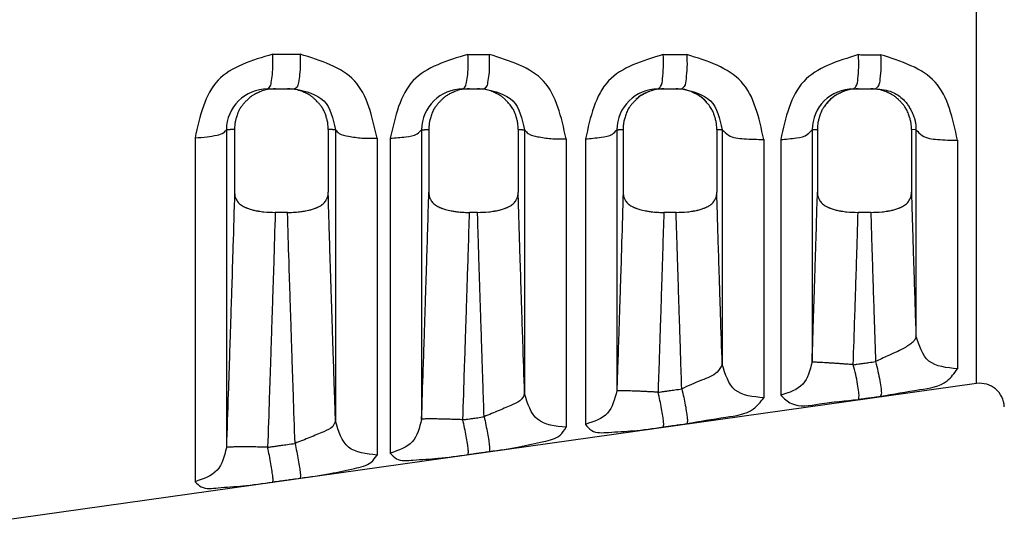
# Model space of a CAD drawing. Extents: x -4 to 275, y -7 to 209.
# Drawn here: x 74 to 95, y 131 to 141 of the extents above; entities that cross this region are included whole.
import ezdxf

# ---------------------------------------------------------------- set-up
doc = ezdxf.new("R2010")
doc.units = 0
doc.header["$MEASUREMENT"] = 0
doc.layers.get('0').update_dxf_attribs({"linetype": 'CONTINUOUS'})

msp = doc.modelspace()

# ---------------------------------------------------------------- linework, layer by layer
at = {"color": 7, "linetype": 'Continuous'}
for p, q in [((93.9535315632396, 133.624903550161), (93.95353156778084, 148.3455578807473)), ((79.12430662126414, 139.7914306992982), (79.2840101259863, 139.7914306992982)), ((79.2840101259863, 139.7914306992982), (79.53762381249554, 139.7914306992982)), ((79.53762381249554, 139.7914306992982), (79.69444276048668, 139.7914306992982)), ((83.20779181522258, 139.7914306992982), (83.34784463696703, 139.7914306992982)), ((83.34784463696703, 139.7914306992982), (83.51136970427618, 139.7914306992982)), ((83.51136970427618, 139.7914306992982), (83.64930206719903, 139.7914306992982)), ((87.29119627624009, 139.7914306992982), (87.41182793530623, 139.7914306992982)), ((87.41182793530623, 139.7914306992982), (87.66565258178801, 139.7914306992982)), ((87.66565258178801, 139.7914306992982), (87.78394335127102, 139.7914306992982)), ((91.37450167319537, 139.7914306992982), (91.47583016294314, 139.7914306992982)), ((91.47583016294314, 139.7914306992982), (91.73734114267779, 139.7914306992982)), ((91.73734114267779, 139.7914306992982), (91.83651361471676, 139.7914306992982)), ((78.25929789701964, 138.934743756976), (78.25931016568344, 132.280889301694)), ((78.43160592429925, 138.9432092692372), (78.43146214970542, 137.6266704844961)), ((80.39001868239859, 138.9432467499443), (80.38997797083587, 137.6267105018174)), ((80.54349764352668, 138.9351880704905), (80.54349763860263, 132.8354097472836)), ((82.34334869383363, 138.9352196192343), (82.34335001245887, 132.8758251600943)), ((82.49553844434405, 138.9432427405864), (82.49554942672492, 137.626675016723)), ((84.36368328635167, 138.9432382858835), (84.363673674837, 137.6266813769018)), ((84.49781111078562, 138.9357094122456), (84.49781241283611, 133.4143679142918)), ((86.42738927879097, 138.9357651008043), (86.42738982901366, 133.4740871828914)), ((86.55950271037563, 138.9432335787398), (86.55946214970542, 137.6266890412967)), ((88.51801868239784, 138.9432275661138), (88.51800466276292, 137.6267084216315)), ((88.63180188114237, 138.9363384239175), (88.63180190891501, 134.0237511571838)), ((90.51143020480049, 138.9363964087904), (90.51142882042379, 134.0765433740795)), ((90.62347285636449, 138.9432221467088), (90.62347839113546, 137.6267022458197)), ((92.68363191700357, 138.9370591265802), (92.5897132514984, 138.9432158979334)), ((92.5897132514984, 138.9432158979334), (92.58973070279063, 137.6267074115734)), ((92.68363191700357, 138.9370591265802), (92.68363138473006, 134.6262645199703)), ((77.60381197733547, 138.7675866230037), (77.60381197733523, 131.5713061070936)), ((81.41108335664666, 138.7574154455986), (81.41108335664946, 132.1286852393758)), ((81.68785562261259, 138.7566222143064), (81.68785562261259, 132.1693323193583)), ((85.3653981276287, 138.7453825977555), (85.36539812762767, 132.7113070045254)), ((85.77189926789045, 138.7440462831954), (85.77189926788971, 132.7714517215642)), ((89.49938762473806, 138.7308399436643), (89.49938762473806, 133.3255331574306)), ((89.85594291316683, 138.7294751858729), (89.85594291316657, 133.378803182441)), ((93.55121847025092, 138.7141442761939), (93.55121847025092, 133.9341799243421)), ((79.53924749374826, 137.206199398271), (79.28215768547605, 137.206199398271)), ((83.51308833683939, 137.206199398271), (83.34612543559439, 137.20619939827)), ((87.66733807378151, 137.2061993982713), (87.4101103087867, 137.206199398271)), ((91.73907849228007, 137.206199398271), (91.4741139703679, 137.206199398271)), ((93.9535315632396, 133.624903550161), (72.25148641605166, 130.5748800433767))]:
    msp.add_line(p, q, dxfattribs=at)
for centre, radius, start, end in [((79.12429701432578, 138.9263912567827), 0.8650394425689119, 89.99936368564383, 179.4467645954667), ((83.20787639695588, 138.9268626094846), 0.864568093951032, 90.005605314823, 179.4461641043549), ((87.29134755400636, 138.9274322532483), 0.8639984592935039, 90.01003193639433, 179.4474013314944), ((87.404628363124, 138.9238567992943), 0.868223847404052, 112.7589869631299, 132.0179980375634), ((87.67235424580704, 138.9239965820632), 0.8678847442118001, 43.11369255820033, 71.1627380667489), ((91.3747546293062, 138.9280661229904), 0.8633646133643479, 90.01678701852921, 179.4471656389054), ((91.46957805547785, 138.9240284941831), 0.867702960245168, 106.4472287634707, 140.0761380172009), ((94.02423148625091, 133.1218473530397), 0.508000016314928, 1.999986881243736, 97.99999834316523)]:
    msp.add_arc(centre, radius, start, end, dxfattribs=at)
for points in [[(79.2303563869271, 140.5158709394019), (78.08729053056068, 139.9706779131306), (77.6038119773354, 138.7675866230036)], [(79.12430662126411, 139.7914306992981), (79.16337558111795, 139.8231675466407), (79.1981311067088, 139.9250474681339), (79.222566279388, 140.0919682556411), (79.23317666721091, 140.2999897602667), (79.23035638692714, 140.5158709394019)], [(79.23035638692714, 140.5158709394019), (79.29940649633039, 140.5158288572729), (79.34553372566984, 140.5158006831178), (79.42612731454166, 140.5157513720495), (79.5159576155858, 140.5156963293345), (79.64022847735126, 140.5156199705338), (79.80049286638561, 140.5155210601151)], [(79.80049286638561, 140.5155210601151), (79.80294124310146, 140.2997158500035), (79.79211721416122, 140.0917969317746), (79.76768388190285, 139.9249712414954), (79.73314344711955, 139.8231505567333), (79.69444276048672, 139.7914306992981)], [(81.41108335664671, 138.7574154455985), (80.9389051079869, 139.9592991828511), (79.80049286638561, 140.5155210601151)], [(83.31384157670534, 140.5132100984087), (82.17013347867352, 139.9638692999251), (81.68785562261249, 138.7566222143063)], [(83.2077918152225, 139.7914306992981), (83.2479931920873, 139.8230380703243), (83.2833776510339, 139.9244671902193), (83.30779672741124, 140.0906648168596), (83.31776466880983, 140.2979064320149), (83.31384157670534, 140.5132100984087)], [(83.31384157670534, 140.5132100984087), (83.35780127975438, 140.5131793907048), (83.38572446840274, 140.5131598559345), (83.4458045371002, 140.5131177718306), (83.51558802303734, 140.5130688362742), (83.6208375158531, 140.5129948607546), (83.75535233226677, 140.5128999681357)], [(83.75535233226677, 140.5128999681357), (83.75894532366203, 140.2976638921394), (83.74878778043876, 140.0905131958414), (83.72437025909858, 139.9243997270675), (83.68917657504991, 139.823023021784), (83.64930206719893, 139.7914306992981)], [(85.36539812762877, 138.7453825977555), (84.89484616444457, 139.9515641722354), (83.75535233226677, 140.5128999681357)], [(87.39724590502335, 140.5101436331439), (86.25277231031393, 139.9559641215704), (85.77189926789045, 138.7440462831956)], [(87.29119627624006, 139.7914306992981), (87.34275626042174, 139.8414523126595), (87.38313453662184, 139.9995237112897), (87.40183707007208, 140.241852560142), (87.39724590502335, 140.5101436331439)], [(87.39724590502335, 140.5101436331439), (87.45147735449146, 140.5100997349444), (87.48685147030844, 140.5100710450575), (87.55525278894959, 140.5100154825376), (87.63303732443558, 140.5099522181748), (87.74556588230674, 140.5098604735445), (87.88999387131449, 140.5097422640083)], [(87.88999387131449, 140.5097422640083), (87.89407781025417, 140.2415670355944), (87.87518089931048, 139.9993857965742), (87.83500041592636, 139.8414206801951), (87.78394335127106, 139.7914306992981)], [(89.49938762473806, 138.7308399436644), (89.03084265944472, 139.9420973696858), (87.88999387131449, 140.5097422640083)], [(91.48055116188254, 140.5065710587792), (90.33515015225748, 139.9466723255229), (89.85594291316679, 138.729475185873)], [(91.37450167319537, 139.7914306992981), (91.4282627698281, 139.8411707890074), (91.46945204665661, 139.9982963057597), (91.48730349339603, 140.2393112679529), (91.48055116188254, 140.5065710587792)], [(91.48055116188254, 140.5065710587792), (91.52900481199968, 140.5065250938264), (91.56021509061931, 140.5064954321761), (91.62374478198018, 140.5064349657815), (91.69672766411597, 140.5063654235623), (91.80451533840332, 140.5062625006081), (91.94256448664976, 140.5061302318971)], [(91.94256448664976, 140.5061302318971), (91.94876043848741, 140.2389982142195), (91.93069621950794, 139.9981452026773), (91.88972382842707, 139.8411361149558), (91.83651361471665, 139.7914306992981)], [(93.55121847025103, 138.714144276194), (93.08503611818394, 139.9310614091754), (91.94256448664976, 140.5061302318971)], [(79.28401012598644, 139.7914306992981), (79.12527312134853, 139.7792289702796), (79.00759998657641, 139.7478222985382), (78.95822726615202, 139.7279047442033), (78.9144589040078, 139.7081328660834), (78.89278441103413, 139.6980588480673), (78.86998416742108, 139.6869763640887), (78.8225344346286, 139.6611816633699), (78.76930447035886, 139.6252434588214), (78.70616847964627, 139.5694474521959), (78.65597426620593, 139.5178381848606), (78.63877757158764, 139.4995323902378), (78.62261842361406, 139.4818452312805), (78.58069739596104, 139.4315033795931), (78.53627806706616, 139.3638432021916), (78.49302612359928, 139.2654611875967), (78.4646911188676, 139.178492346033), (78.45601525650034, 139.1493546229828), (78.4489118569852, 139.1218751450728), (78.43686982000534, 139.049302930201), (78.4316059242992, 138.9432092692371)], [(80.39001868239866, 138.9432467499444), (80.38162291142689, 139.0704591975603), (80.36631881956478, 139.1459672234873), (80.36203582515839, 139.1612521943283), (80.35705809506172, 139.1778688917958), (80.33027143780788, 139.2600822527651), (80.28608606354933, 139.3617705253204), (80.24096691765928, 139.4312594955925), (80.19765612726633, 139.4832486142775), (80.18039527821394, 139.5021107293783), (80.16238517722988, 139.5212880739099), (80.12679140792628, 139.5584073308969), (80.08508375901276, 139.5982685929862), (80.04063938387014, 139.6338877307778), (79.99274378588404, 139.6647340538846), (79.94207298923584, 139.69148914163), (79.8991490112823, 139.7118290332522), (79.88039181040672, 139.7204741699121), (79.86395794697619, 139.7278215769851), (79.74538562086953, 139.7680851079859), (79.53762381249561, 139.7914306992981)], [(79.69444276048672, 139.7914306992981), (80.2951721500471, 139.5410179926461), (80.54349764352665, 138.9351880704904)], [(83.34784463696703, 139.7914306992981), (83.14131877818515, 139.7684418825349), (83.02506443701093, 139.7293927883993), (83.00932386935665, 139.7223987332119), (82.99103133231719, 139.7140036513765), (82.93041055020367, 139.6848554778468), (82.85779426513633, 139.6429588499939), (82.8066089520089, 139.6037682587447), (82.76506588350625, 139.5649239245566), (82.74497487419282, 139.5443853660192), (82.72671252856426, 139.5251375416425), (82.70874243136035, 139.5060113688166), (82.6899996629258, 139.4855851132848), (82.64506183213294, 139.4321541079016), (82.60055966331879, 139.3651767791253), (82.55807479736481, 139.2692924286535), (82.52878011041625, 139.1791471493673), (82.51639552865615, 139.1369810270861), (82.50692440772804, 139.0959944029006), (82.49837190894124, 139.0269732722285), (82.49553844434399, 138.9432427405862)], [(84.36368328635177, 138.9432382858836), (84.35511172770424, 139.0712993836141), (84.33801865564732, 139.1527612948482), (84.33274425402925, 139.1713241578433), (84.32732042436712, 139.1894159409578), (84.3202850178391, 139.2124871955695), (84.31188936671089, 139.2389304663648), (84.28789523693143, 139.3049581131743), (84.25314277961793, 139.3757721285097), (84.1939366571215, 139.4573169714142), (84.12748900931933, 139.5304563208816), (84.07677403892993, 139.5826593566269), (84.02272467141266, 139.628958464825), (83.97327699089145, 139.6610962962633), (83.92657599569173, 139.6863259264603), (83.90381493186112, 139.6974352636254), (83.88217798663727, 139.7075324471663), (83.83828188744086, 139.7274414104489), (83.78874546037498, 139.7475043427187), (83.67066450447291, 139.7791411752865), (83.51136970427606, 139.7914306992981)], [(83.64930206719893, 139.7914306992981), (84.2495891213032, 139.5411903164891), (84.49781111078566, 138.9357094122456)], [(87.41182793530619, 139.7914306992981), (87.20465037597998, 139.7681421291795), (87.08385221477509, 139.7269984036622), (87.06652321450662, 139.7192720928514), (87.04845010280415, 139.7109781457679), (87.02665241301996, 139.7008482622419), (87.00102222567826, 139.6884624462236), (86.9507857639141, 139.6613854831586), (86.8971515636488, 139.6252621635205), (86.83400943115633, 139.569461977807), (86.78381243464537, 139.5178494533933), (86.76661795182903, 139.4995457309799), (86.75046070580274, 139.4818603048022), (86.70859421484296, 139.4316857424757), (86.66452680162782, 139.3651692777202), (86.62203875720998, 139.2692795899158), (86.5927425772022, 139.1791302998289), (86.58035840199966, 139.136965614961), (86.57088765084266, 139.0959803319787), (86.56233566963789, 139.0269616759778), (86.55950271037563, 138.9432335787397)], [(88.51801868239784, 138.9432275661138), (88.51245119240099, 139.0504532534503), (88.49842476617106, 139.1295425538659), (88.48958889325604, 139.162677128461), (88.48049504539559, 139.1931336837658), (88.47316091804915, 139.217034221031), (88.46505392406914, 139.2423416049798), (88.44113344481907, 139.306808507415), (88.40369908277637, 139.3799322672306), (88.33815401641351, 139.468004501919), (88.27699739808348, 139.5355334914872), (88.26078356307339, 139.5526270898935), (88.24466699674363, 139.568971525311), (88.20714625643653, 139.6038182888025), (88.15909991573524, 139.6412887596823), (88.09262206619411, 139.6804081858308), (88.028558346416, 139.7111936860971), (87.98144883804393, 139.7325395420922), (87.936183282565, 139.7505882747206), (87.8238282109926, 139.7795556878692), (87.66565258178807, 139.7914306992981)], [(87.78394335127106, 139.7914306992981), (88.38369972515949, 139.5413967203074), (88.63180188114237, 138.9363384239175)], [(91.47583016294323, 139.7914306992981), (91.31709317792708, 139.779228871929), (91.19942038427644, 139.7478220639393), (91.15004864266061, 139.7279048268289), (91.1062819691438, 139.7081336759789), (91.08460971946752, 139.6980606974484), (91.06181172011335, 139.6869793976768), (91.01485684217455, 139.6617112662499), (90.96510936857499, 139.6294658780793), (90.91068104586282, 139.5828979226099), (90.85964011267777, 139.530388378815), (90.79339523302096, 139.4575133057646), (90.73440232700679, 139.3763510936099), (90.69977107677411, 139.3060587068477), (90.67623588582033, 139.24183848117), (90.66814525078634, 139.2165304676635), (90.66082568398625, 139.1926304766699), (90.65176935448588, 139.162240275409), (90.6429694657506, 139.1291757334338), (90.6290008123227, 139.0502435209725), (90.62347285636437, 138.9432221467089)], [(92.58971325149832, 138.9432158979334), (92.58138706111804, 139.0704234962515), (92.56609067494934, 139.1459266237356), (92.56180762000943, 139.1612091672111), (92.55683000753218, 139.1778230054467), (92.53003684651006, 139.2600450412745), (92.48584075250996, 139.3617477645208), (92.44088799946529, 139.4310596139713), (92.39879407856958, 139.4817566752746), (92.38262957288518, 139.4994555966413), (92.36542392171374, 139.5177794243548), (92.31547673876032, 139.5691677214041), (92.25270119199496, 139.6247198769126), (92.19936550573487, 139.6607432345027), (92.14937157913745, 139.6877959101471), (92.12374741464467, 139.7002309662052), (92.10196430849496, 139.7103960872851), (92.08393900766927, 139.7187027205502), (92.06668160168506, 139.7264315823396), (91.94548712768369, 139.7679097536044), (91.73734114267776, 139.7914306992981)], [(91.83651361471665, 139.7914306992981), (92.1879127703988, 139.7242034128328), (92.42260461236424, 139.5653496178612), (92.47846860019598, 139.502665005872), (92.52738509955165, 139.4347961205901), (92.57509109575815, 139.353443833171), (92.61360517839717, 139.2744889196256), (92.63459798955122, 139.2245739575337), (92.65015498183448, 139.1811553017025), (92.65568754937333, 139.1630507998804), (92.66077948788194, 139.1443422570829), (92.67558032722023, 139.0676308896589), (92.68363191700357, 138.9370591265801)], [(77.6038119773354, 138.7675866230036), (77.85549932139472, 138.7863640301707), (78.06403854529636, 138.8237748033732), (78.20427643096866, 138.8753065692563), (78.25929789701965, 138.9347437569761)], [(78.4316059242992, 138.9432092692371), (78.41479986450892, 138.9414680852638), (78.39727308441462, 138.9400561364799), (78.36813687425501, 138.9384098431889), (78.34524350146596, 138.9373704550366), (78.34167547406852, 138.9372174390253), (78.33880673303955, 138.9370954931854), (78.31417513446327, 138.9361916308668), (78.25929789701965, 138.9347437569761)], [(80.54349764352665, 138.9351880704904), (80.51884387913653, 138.9358451785738), (80.49275550820043, 138.9366837234262), (80.47672758784756, 138.9373328582973), (80.46357770674781, 138.9379282444995), (80.45714480870915, 138.9382280905745), (80.45068738738247, 138.9385417060437), (80.42502965677369, 138.9400704654608), (80.39001868239866, 138.9432467499444)], [(80.54349764352665, 138.9351880704904), (80.6201517407128, 138.8601111980816), (80.81522931457724, 138.7991384298605), (81.09499844982754, 138.762812747192), (81.41108335664671, 138.7574154455985)], [(81.68785562261249, 138.7566222143063), (82.01523240380396, 138.7879896233007), (82.25040444361215, 138.8520657773481), (82.34334869383355, 138.9352196192342)], [(82.34334869383355, 138.9352196192342), (82.37702821923966, 138.936164886002), (82.40242413704648, 138.9370665111398), (82.41306967581426, 138.9375241349056), (82.4221537734737, 138.9379415686777), (82.42719613602296, 138.9381774068755), (82.43243616966961, 138.9384291955121), (82.45885776084663, 138.9399661633478), (82.49553844434399, 138.9432427405862)], [(84.36368328635177, 138.9432382858836), (84.39813884675777, 138.9401385751713), (84.42138165134895, 138.938725017483), (84.42449632546449, 138.9385644774378), (84.42771827607247, 138.9384008588603), (84.43939038409742, 138.9378237326099), (84.45518588320715, 138.9371228500083), (84.47834600930062, 138.936295792284), (84.49781111078566, 138.9357094122456)], [(84.49781111078566, 138.9357094122456), (84.57446627965889, 138.8553306589202), (84.76954406518733, 138.7900520326162), (85.04931322049012, 138.7511610533548), (85.36539812762877, 138.7453825977555)], [(85.77189926789045, 138.7440462831956), (86.09927601560697, 138.7777182260826), (86.33444778638983, 138.8465019967293), (86.42738927879105, 138.9357651008043)], [(86.42738927879105, 138.9357651008043), (86.44922046171781, 138.9364428867153), (86.47194698634888, 138.9372887315203), (86.48614008745686, 138.9379362754288), (86.4963373861578, 138.9384463858797), (86.49859614471549, 138.9385619458457), (86.5007639212196, 138.9386734608549), (86.52392281914874, 138.940065980504), (86.55950271037563, 138.9432335787397)], [(88.51801868239784, 138.9432275661138), (88.54076643540037, 138.9410533395425), (88.5596425948159, 138.9396747038631), (88.57058920618948, 138.9390222749283), (88.57146296579182, 138.9389736490609), (88.57241857651383, 138.9389202385269), (88.5819920055558, 138.938399460493), (88.59720292475693, 138.9376512368555), (88.61721788067095, 138.9368436791891), (88.63180188114237, 138.9363384239175)], [(88.63180188114237, 138.9363384239175), (88.7616116509339, 138.8235634789106), (89.08340379134728, 138.747343003779), (89.49938762473806, 138.7308399436644)], [(89.85594291316679, 138.729475185873), (90.18331963115534, 138.7658171512353), (90.41849116289617, 138.8400551447849), (90.51143020480058, 138.9363964087904)], [(90.51143020480058, 138.9363964087904), (90.52779510533298, 138.9369780736206), (90.54721861797199, 138.9377861116513), (90.56095159712922, 138.9384766518524), (90.5698712911707, 138.9389676209256), (90.57091743291315, 138.9390265773555), (90.57188109497743, 138.9390806990935), (90.58272423006969, 138.9397324286094), (90.60115875151837, 138.9410873938791), (90.62347285636437, 138.9432221467089)], [(92.68363191700357, 138.9370591265801), (92.8134424253663, 138.8147262997877), (93.13523463574958, 138.7320460006855), (93.55121847025103, 138.714144276194)], [(78.43146214970544, 137.6266704844962), (78.39756904525626, 136.4883547236079), (78.37086744970492, 135.6470882870515), (78.35931600113662, 135.2914478083619), (78.34831747952211, 134.954349905328), (78.33729343858026, 134.6170553289331), (78.32560069211827, 134.2611815944655), (78.29760462488215, 133.4195334142946), (78.25931016568349, 132.280889301694)], [(78.43146214970544, 137.6266704844962), (78.43863796648634, 137.5509912891407), (78.45321685164785, 137.505759219952), (78.45869971001007, 137.4943099097887), (78.46507953626312, 137.4821690147172), (78.48296561355073, 137.4499511942541), (78.50706707124452, 137.4142028448333), (78.53754988112716, 137.38276885669), (78.5734716820423, 137.3569795483584), (78.61783169976484, 137.3323021126137), (78.65992083882436, 137.3117571630366), (78.68164439880476, 137.3015038070875), (78.70250279318826, 137.2921906865585), (78.73844321755364, 137.2781606453575), (78.78248619327773, 137.2644532680172), (78.85762363002769, 137.247090030103), (78.91436238028737, 137.2362904561825), (78.92316668185973, 137.2346997894949), (78.92980916759865, 137.2335086040706), (79.04632726408423, 137.2173704915804), (79.28215768547616, 137.2061993982709)], [(79.53924749374822, 137.206199398271), (79.69884040870461, 137.2104669019394), (79.81810771275407, 137.2217162425289), (79.865541283554, 137.2289852681326), (79.91575490070102, 137.2378617740163), (79.97805026597474, 137.2496446325292), (80.04281670693277, 137.2651250983889), (80.08339294221388, 137.2782118226491), (80.11890019910064, 137.2921771065877), (80.13978413803822, 137.3015000320739), (80.16153492500169, 137.3117636114228), (80.20356977885297, 137.3322756861007), (80.24786845789265, 137.3569066755842), (80.2837695995709, 137.3826565957537), (80.31425293780151, 137.414036800237), (80.33836684765711, 137.4497119352549), (80.35627723996244, 137.4818747520573), (80.36268858421947, 137.4940362483776), (80.36819930957202, 137.5055042982806), (80.3828522038945, 137.5508394143686), (80.38997797083593, 137.6267105018173)], [(80.54349763860253, 132.8354097472837), (80.5313374944489, 133.1977339078957), (80.52046279567465, 133.5224468517106), (80.51080388905434, 133.8115294181316), (80.50229112136245, 134.0669624465616), (80.4948548393734, 134.2907267764037), (80.48842538986179, 134.484803247061), (80.48293311960205, 134.6511726979367), (80.47830837536864, 134.7918159684336), (80.47448150393608, 134.9087138979549), (80.47138285207893, 135.0038473259037), (80.46894276657152, 135.079197091683), (80.4670915941885, 135.1367440346959), (80.46575968170421, 135.1784689943455), (80.46487737589327, 135.2063528100348), (80.4643750235301, 135.222376321167), (80.46418297138925, 135.2285203671449), (80.46418064677638, 135.2285921419443), (80.46417724893618, 135.2286964975482), (80.46340958294056, 135.2522710125913), (80.46147328580616, 135.3117840690512), (80.45860427780278, 135.4000620605238), (80.45503847919994, 135.5099313806054), (80.4510118102675, 135.634218422892), (80.44676019127502, 135.76574958098), (80.43818765828549, 136.0324786867635), (80.42948739843251, 136.306814089372), (80.42048785573859, 136.5960803804935), (80.41101747422621, 136.9076021518161), (80.40090469791784, 137.248703995028), (80.38997797083593, 137.6267105018173)], [(82.3433500124589, 132.8758251600942), (82.37850590973484, 133.9271749221075), (82.40075891005384, 134.6000867976647), (82.41530490893834, 135.045806322843), (82.41952260209385, 135.1757334585995), (82.42236628604434, 135.2633955600619), (82.42282771366301, 135.2776193457022), (82.42327224118955, 135.2913021893792), (82.43255917498465, 135.5780282271155), (82.4499965719607, 136.1255400014214), (82.472141099935, 136.8397760765421), (82.49554942672498, 137.626675016723)], [(82.49554942672498, 137.626675016723), (82.50261497879825, 137.5509972682222), (82.51717690297876, 137.5057652884821), (82.52265946293154, 137.4943157889026), (82.52903898519565, 137.4821747443612), (82.54692523034309, 137.449954946281), (82.57102756625201, 137.4142043850887), (82.60151188818304, 137.3827692177213), (82.63743540477157, 137.3569793457762), (82.68179402889413, 137.3323029932914), (82.72388149113033, 137.311758880908), (82.74560467018723, 137.3015056882928), (82.76646279453311, 137.2921926474677), (82.80172784183362, 137.2782845539903), (82.84104153905346, 137.2654321841071), (82.90180932114262, 137.2506672156977), (82.96356518520298, 137.2389602966369), (83.03985948234252, 137.2257117580085), (83.11903196863749, 137.2152304287515), (83.23594124756339, 137.2078664492444), (83.34612543559435, 137.2061993982701)], [(83.51308833683947, 137.206199398271), (83.74834757124786, 137.2173112664042), (83.86471305732466, 137.2333853135417), (83.87140236120811, 137.234581935224), (83.88025716005271, 137.236178087412), (83.93719857512095, 137.2469938748686), (84.01255971196048, 137.2643860018215), (84.05668978366866, 137.2781143873586), (84.09270145214936, 137.2921709176844), (84.11357917542442, 137.3014917751102), (84.1353253329717, 137.3117539556878), (84.17737532348826, 137.3322756005907), (84.22168795316529, 137.3569207688885), (84.25756396918612, 137.3826647126487), (84.28801933259047, 137.4140310754966), (84.3121039831272, 137.4496751954792), (84.32999677045402, 137.4818145101651), (84.33641074828232, 137.4939838738084), (84.34192342957655, 137.5054596786191), (84.35656935585914, 137.5508048272441), (84.36367367483693, 137.6266813769018)], [(84.49781241283615, 133.4143679142919), (84.46112325012601, 134.5185742032529), (84.43930299439772, 135.1866834514208), (84.43287543390497, 135.3857036248457), (84.4279342279603, 135.5390634538943), (84.42639889448368, 135.586738542746), (84.42487739927459, 135.6339680269686), (84.40112685614221, 136.3824306453718), (84.36367367483693, 137.6266813769018)], [(86.55946214970547, 137.6266890412967), (86.52806174725438, 136.5739351491918), (86.5060502275154, 135.8747021740364), (86.50150115803939, 135.7329262597505), (86.49676696974493, 135.5857489405481), (86.48473136638185, 135.2124862147764), (86.46926841673628, 134.7372367630524), (86.4466331668902, 134.0517180843569), (86.42738982901372, 133.4740871828914)], [(86.55946214970547, 137.6266890412967), (86.56656900529546, 137.5510091667578), (86.58113608242674, 137.5057771259646), (86.58661819383599, 137.4943281153771), (86.59299726577719, 137.4821874998855), (86.61088530670723, 137.4499636337822), (86.6349912213816, 137.4142080864413), (86.6654800084472, 137.3827701815195), (86.70140813827203, 137.3569789143833), (86.74576536876523, 137.3323044298306), (86.7878508250716, 137.3117617118675), (86.80957395759481, 137.3015086966569), (86.83043225387294, 137.2921956792298), (86.86569832255188, 137.2782872258351), (86.90501307525474, 137.2654344728361), (86.96578247930697, 137.2506690174125), (87.02754014571556, 137.2389616699475), (87.10383842029847, 137.2257123515124), (87.18301539701376, 137.2152304275233), (87.29992685291272, 137.207866402569), (87.41011030878656, 137.206199398271)], [(87.66733807378145, 137.2061993982712), (87.90262735818351, 137.2173142392166), (88.01900374250205, 137.2333918363088), (88.02569173371087, 137.2345883637456), (88.03454517113553, 137.2361844467307), (88.0914791245468, 137.2469998736131), (88.16683212285291, 137.264391046071), (88.21096213515224, 137.2781194678899), (88.24697545821232, 137.292176545719), (88.26785759009837, 137.3014993294391), (88.28960708458864, 137.3117630718274), (88.33164509699277, 137.3322784526405), (88.37594585730439, 137.3569140549185), (88.41183596975421, 137.3826615481327), (88.44230758349809, 137.4140363409478), (88.46641014084078, 137.4497005202061), (88.48431341854942, 137.4818548408537), (88.4907253453953, 137.4940189869741), (88.4962364294402, 137.5054895140922), (88.51088698291265, 137.5508304259784), (88.51800466276302, 137.6267084216315)], [(88.63180190891498, 134.0237511571839), (88.59706402454141, 135.0788600429141), (88.58035885542688, 135.5966729610019), (88.57755687167271, 135.6844796684691), (88.57431408032637, 135.7862006038645), (88.5626233612491, 136.1538942863134), (88.54837920783147, 136.6072423532002), (88.53377048102075, 137.0864178679626), (88.51800466276302, 137.6267084216315)], [(90.51142882042365, 134.0765433740795), (90.5439185062558, 135.0636589238121), (90.56071658053231, 135.5836043464666), (90.56443749147267, 135.7000691272574), (90.56849056899354, 135.8271523564462), (90.57746385388481, 136.1090997851201), (90.58791135812683, 136.4403927927485), (90.60411113860353, 136.9678851412873), (90.62347839113554, 137.6267022458196)], [(90.62347839113554, 137.6267022458196), (90.63055226607976, 137.5509795779729), (90.64513037393543, 137.5057281490404), (90.65061761587016, 137.4942769716408), (90.65700302884478, 137.4821333251118), (90.67492395184968, 137.4498767765867), (90.69908186608295, 137.4140857764607), (90.72961746595988, 137.3826485343486), (90.7655775664786, 137.3568694722726), (90.80983057794832, 137.3322682625194), (90.85181465344593, 137.3117774529993), (90.8735491976968, 137.30151917842), (90.89442308796924, 137.2921989668685), (90.93038879930026, 137.2781585666092), (90.97445494571636, 137.2644448834735), (91.04964366562342, 137.2470740989782), (91.10642705472775, 137.2362702868143), (91.11524125866488, 137.2346785246644), (91.12189298966683, 137.2334862450118), (91.23838647627102, 137.2173596787544), (91.47411397036797, 137.2061993982711)], [(91.73907849228007, 137.206199398271), (91.97441075936125, 137.2173186507426), (92.09079844744105, 137.2334010028731), (92.09748311747586, 137.2345971637872), (92.10633270153915, 137.2361928367459), (92.16327143524487, 137.24701116468), (92.23863514982199, 137.2644082216599), (92.28276828241155, 137.2781407797216), (92.31878589249473, 137.2922034006474), (92.33967242380712, 137.3015308463276), (92.36142540116057, 137.3117991496857), (92.40342420743612, 137.332300664382), (92.44768126653103, 137.3569152777814), (92.48355942309517, 137.3826523096156), (92.51402518173653, 137.4140135382091), (92.53812655740937, 137.449666541925), (92.55603169318746, 137.4818167085844), (92.5624515614814, 137.4939932194155), (92.5679691592029, 137.5054757719096), (92.58262135807605, 137.5508264532014), (92.5897307027906, 137.6267074115733)], [(92.5897307027906, 137.6267074115733), (92.60447668720852, 137.1218427201575), (92.61714680370883, 136.7034309339065), (92.62669293244953, 136.3968548607527), (92.63565268377123, 136.1124362963543), (92.64178699097465, 135.9183025866223), (92.64788558874675, 135.7264105467814), (92.6627865540086, 135.2639626660182), (92.68363138472998, 134.6262645199703)], [(79.28215768547616, 137.2061993982709), (79.24911543808851, 136.1267350016011), (79.22410172231348, 135.3451264418695), (79.21419091144047, 135.0411982139065), (79.20470336856371, 134.7515018792866), (79.19459049206284, 134.4431912112354), (79.18375498782382, 134.1143070599987), (79.15792183406975, 133.3384229619068), (79.12272319392191, 132.2917003273208)], [(79.69602309150098, 132.3724740672695), (79.66145677641023, 133.4017320153177), (79.6361551277646, 134.1624933884541), (79.62555340868835, 134.4841389228292), (79.61554130699315, 134.788996323642), (79.60554110754408, 135.0938534620549), (79.5950240009556, 135.4154576491831), (79.57059127864869, 136.1762900973906), (79.53924749374822, 137.206199398271)], [(83.20610230749942, 132.867129301639), (83.24148300669316, 133.9256362466526), (83.2624215442898, 134.558917271504), (83.27322086640744, 134.8895240745337), (83.27483180703334, 134.9390009996435), (83.27675384789325, 134.9980002035838), (83.28737401839665, 135.324542591894), (83.30174949198478, 135.7697623429564), (83.32214316674768, 136.4157709064732), (83.34612543559435, 137.2061993982701)], [(83.65098581173206, 132.9298384100266), (83.62867602015716, 133.5969961099296), (83.61100213427535, 134.1287080374491), (83.59765895428397, 134.5327224999652), (83.58834128038055, 134.8167878048581), (83.58274391276234, 134.9886522595076), (83.58056165162677, 135.0560641712939), (83.58053290829855, 135.0569489741173), (83.58049454366378, 135.0581277515203), (83.57815842812423, 135.1299513504334), (83.5730315070397, 135.2878711771232), (83.56619042814684, 135.4991800847241), (83.55871183918242, 135.7311709263707), (83.54800921272866, 136.066378358161), (83.53741241833924, 136.4044045667307), (83.52605945878571, 136.7745710730955), (83.51308833683947, 137.206199398271)], [(87.41011030878656, 137.206199398271), (87.38654568063811, 136.4288393078808), (87.36841308009483, 135.8537675503767), (87.35991480505128, 135.589411561118), (87.35154164564268, 135.3304008208382), (87.34186516514993, 135.0316801430585), (87.33140377285324, 134.7106314100982), (87.31232235459248, 134.131939187945), (87.28938616390987, 133.442835722858)], [(87.78574998536824, 133.512841242339), (87.76371245918233, 134.1763485879035), (87.7472132685581, 134.6768120190213), (87.73572606362417, 135.0281010457497), (87.72872449450904, 135.2440851781456), (87.72568221134136, 135.3386339262662), (87.72557257008812, 135.3420352546088), (87.7254322076268, 135.3463824779128), (87.7204682371451, 135.5002522739518), (87.71150147510846, 135.7790308891807), (87.69839668332347, 136.1904517385944), (87.68405661337715, 136.6516673481765), (87.66733807378145, 137.2061993982712)], [(91.37255342706717, 134.0188892585547), (91.40561611481598, 135.0235275643821), (91.42040368777202, 135.4810142276002), (91.42210283299362, 135.5339617227894), (91.42399676744003, 135.5929567027696), (91.42968889314453, 135.7704230002357), (91.43698506810064, 135.9988700194215), (91.45346794982912, 136.5237247019369), (91.47411397036797, 137.2061993982711)], [(91.73907849228007, 137.206199398271), (91.75935975212445, 136.5357211322116), (91.77597233415914, 136.0068344036077), (91.78339268158305, 135.7743454783026), (91.78806166423216, 135.6286001095051), (91.78847323742687, 135.6157640813893), (91.78881001337312, 135.6052455002157), (91.79566074489544, 135.3916134453076), (91.81144100414821, 134.9058376278174), (91.83845847681678, 134.0846457288028)], [(92.68363138472998, 134.6262645199703), (92.67591023320904, 134.5737362212295), (92.6629748703571, 134.5459302280203), (92.65832412796905, 134.5387163811737), (92.65357274236968, 134.5321054977358), (92.64009261626359, 134.5160462294881), (92.62395391089332, 134.4996736752505), (92.59305087156172, 134.4721138716844), (92.55670155119684, 134.4433702200543), (92.5124639949676, 134.4124787303358), (92.4637579126152, 134.3824541105955), (92.3013223035692, 134.2987289088554), (92.09407162919311, 134.204204525795), (91.83845847681678, 134.0846457288028)], [(93.55121847025103, 133.9341799243422), (92.95536438841862, 134.0966112164772), (92.68363138472998, 134.6262645199703)], [(90.51142882042365, 134.0765433740795), (90.31616936199188, 133.613341480473), (89.85594291316667, 133.3788031824409)], [(91.37255342706717, 134.0188892585547), (91.29042255751592, 134.0255654885549), (91.20618167358987, 134.0320044757899), (91.12098825288334, 134.0381400849089), (91.03628325686324, 134.0439067156329), (90.95365652811753, 134.0492452311186), (90.87472876986486, 134.0541076834244), (90.80105010772549, 134.0584608360751), (90.73401523375318, 134.0622884837295), (90.67479513272886, 134.0655925689479), (90.62428539071506, 134.0683930960604), (90.58307108587138, 134.0707268421363), (90.55140826153195, 134.0726448650541), (90.52922198154316, 134.0742088086725), (90.51612096786346, 134.0754860051024), (90.51142882042365, 134.0765433740795)], [(91.37255342706717, 134.0188892585547), (91.4229136467803, 134.0259967534018), (91.45560987425749, 134.0306113168451), (91.5200576472266, 134.0397071831618), (91.59362506731541, 134.0500902115269), (91.70089375180322, 134.0652298590282), (91.83845847681678, 134.0846457288028)], [(91.83845847681678, 134.0846457288028), (91.88806765688582, 133.8791213708011), (91.92852364111744, 133.6787028853684), (91.9527386517479, 133.5128339137708), (91.95746342278147, 133.4037704676196), (91.94451082691185, 133.3581996345742)], [(88.63180190891498, 134.0237511571839), (88.52404289811005, 133.8645821034011), (88.19972400452711, 133.6944114605121), (87.78574998536824, 133.512841242339)], [(89.49938762473806, 133.3255331574305), (88.90353358259028, 133.4894039369603), (88.63180190891498, 134.0237511571839)], [(91.47860224190296, 133.2923983724048), (91.49228180399419, 133.33791843344), (91.48797189119364, 133.4469768053994), (91.46375362749278, 133.6128839568286), (91.42288084942777, 133.8133503026722), (91.37255342706717, 134.0188892585547)], [(91.94451082691185, 133.3581996345742), (92.76393639430698, 133.4972710096005), (93.33610051360718, 133.6803654287268), (93.55121847025103, 133.9341799243422)], [(86.42738982901372, 133.4740871828914), (86.23212578943155, 133.007635564625), (85.7718992678896, 132.7714517215642)], [(87.28938616390987, 133.442835722858), (87.21237314200435, 133.4474015914415), (87.13344646667647, 133.4517673991592), (87.05353476494217, 133.4558796566033), (86.97379996838866, 133.4596845999374), (86.89553766733887, 133.4631325635761), (86.82008876096867, 133.4661815484852), (86.74876240337649, 133.4687999861039), (86.68277024560442, 133.4709686978853), (86.62317197361297, 133.4726820504591), (86.57083214220705, 133.4739483064141), (86.52638830491516, 133.4747891707014), (86.49023043982, 133.4752385326584), (86.4624916713425, 133.4753404036525), (86.44305028797746, 133.4751460503463), (86.43154305598134, 133.4747103235829), (86.42738982901372, 133.4740871828914)], [(87.28938616390987, 133.442835722858), (87.34541353143292, 133.4507374340759), (87.38219519006977, 133.4559249070177), (87.45143541568164, 133.4656902128117), (87.52975719647297, 133.4767363948151), (87.64178894672553, 133.4925370481237), (87.78574998536824, 133.512841242339)], [(87.78574998536824, 133.512841242339), (87.82511920114965, 133.3408727619401), (87.85987163650222, 133.1691607869835), (87.88577751512445, 133.0152419449163), (87.89986791194326, 132.8950598574309), (87.90137637777484, 132.8182694150613), (87.89180144462614, 132.7860512019874)], [(84.49781241283615, 133.4143679142919), (84.43880100376165, 133.3024658662625), (84.25010093647666, 133.1850263634588), (83.96284740294351, 133.0603360568124), (83.65098581173206, 132.9298384100266)], [(85.36539812762759, 132.7113070045254), (84.7695440672184, 132.8763144121918), (84.49781241283615, 133.4143679142919)], [(87.39543535273756, 132.7160097537515), (87.40557829912022, 132.7481857226213), (87.40445563698972, 132.8249613676389), (87.3905004388511, 132.945159873601), (87.36445457674601, 133.0991146275263), (87.32931627788624, 133.2708594381099), (87.28938616390987, 133.442835722858)], [(87.89180144462614, 132.7860512019874), (88.70875254390546, 132.9217353095923), (89.28269077727526, 133.093636985126), (89.49938762473806, 133.3255331574305)], [(89.85594291316667, 133.3788031824409), (90.07913884709289, 133.2080825077434), (90.66292574296152, 133.1983069867189), (91.47860224190296, 133.2923983724048)], [(91.47860224190296, 133.2923983724048), (91.52896286800504, 133.2995106457765), (91.56165935892795, 133.3041283484137), (91.6261076743454, 133.3132304338214), (91.6996757135187, 133.323620563874), (91.80694516242065, 133.338770538687), (91.94451082691185, 133.3581996345742)], [(82.3433500124589, 132.8758251600942), (82.14808220397812, 132.406812822812), (81.68785562261247, 132.1693323193584)], [(83.20610230749942, 132.867129301639), (83.09329649724887, 132.8717713634265), (82.97731168553457, 132.875927328347), (82.86148957276973, 132.8794265937517), (82.7498196503635, 132.8821147871232), (82.64637262715122, 132.8838771470215), (82.55484113307641, 132.884654025248), (82.47818770012634, 132.8844485102299), (82.41840002052011, 132.883326171624), (82.37635348214923, 132.8814069261386), (82.35178098127184, 132.8788490245761), (82.3433500124589, 132.8758251600942)], [(83.20610230749942, 132.867129301639), (83.25173700207816, 132.8735616693614), (83.28095856567724, 132.8776805724796), (83.34186275159165, 132.8862653146026), (83.41215805620253, 132.8961738202829), (83.51692672759557, 132.9109416542229), (83.65098581173206, 132.9298384100266)], [(83.31215184319687, 132.1400496635604), (83.32034403523933, 132.1710095717312), (83.31789319784838, 132.2470638009701), (83.30344850290727, 132.3671697071838), (83.27784851720948, 132.5216112000778), (83.24403183275192, 132.6942083879841), (83.20610230749942, 132.867129301639)], [(83.65098581173206, 132.9298384100266), (83.68847961150081, 132.7569231262113), (83.7219963193653, 132.584350984913), (83.74748737942315, 132.4299368278677), (83.76203709215581, 132.3098429811065), (83.76478769410889, 132.2337765323624), (83.75703662069061, 132.2027832660403)], [(80.54349763860253, 132.8354097472837), (80.48447652795828, 132.7291803220128), (80.29564225422072, 132.61721890607), (80.008145723524, 132.4978082771513), (79.69602309150098, 132.3724740672695)], [(81.41108335664947, 132.1286852393758), (80.81522926053555, 132.2945524962495), (80.54349763860253, 132.8354097472837)], [(83.75703662069061, 132.2027832660403), (84.38604852200406, 132.3008460439777), (84.89695552677051, 132.4111607520479), (85.23999345063577, 132.5466204526306), (85.36539812762759, 132.7113070045254)], [(85.7718992678896, 132.7714517215642), (85.9011273207025, 132.6420595228664), (86.251802081952, 132.6034052244652), (86.76840945667342, 132.6373023102613), (87.39543535273756, 132.7160097537515)], [(87.39543535273756, 132.7160097537515), (87.45146298474633, 132.7239154951702), (87.48824481847261, 132.7291056226233), (87.55748538981759, 132.7388759394098), (87.63580756137038, 132.7499277955222), (87.74783980089344, 132.7657365636673), (87.89180144462614, 132.7860512019874)], [(78.25931016568349, 132.280889301694), (78.06403861805268, 131.8098254431296), (77.60381197733534, 131.5713061070935)], [(79.12272319392191, 132.2917003273208), (78.98420215180492, 132.2952603972912), (78.84197422823884, 132.2980217647527), (78.70259718729118, 132.2996716111943), (78.57350455380286, 132.2999583012347), (78.46161999503501, 132.2987448447513), (78.37233020179598, 132.2960353719528), (78.30881626904981, 132.2919746213961), (78.27174357600494, 132.2868204409486), (78.25931016568349, 132.280889301694)], [(79.12272319392191, 132.2917003273208), (79.19338384518628, 132.3016556792722), (79.24078606247535, 132.3083342061338), (79.32208853372354, 132.3197890224866), (79.41237794950001, 132.3325100796282), (79.5361924262115, 132.3499547007962), (79.69602309150098, 132.3724740672695)], [(79.22877274586416, 131.5644257796069), (79.23550333982607, 131.5943571804136), (79.23205500210346, 131.6698003300976), (79.21724026996932, 131.7898279801246), (79.19197250768032, 131.9446807757189), (79.15914774658333, 132.117993940614), (79.12272319392191, 132.2917003273208)], [(79.69602309150098, 132.3724740672695), (79.73195755171716, 132.1987739905469), (79.76444466749568, 132.0254889516175), (79.78958972595109, 131.8706666194612), (79.80452259163452, 131.7506518613166), (79.80830820339659, 131.6751939735072), (79.80207369024231, 131.6452240138938)], [(79.80207369024231, 131.6452240138938), (80.4294747215165, 131.7419373850222), (80.94079476906784, 131.8483876287875), (81.28500668953305, 131.9760866623208), (81.41108335664947, 132.1286852393758)], [(81.68785562261247, 132.1693323193584), (81.81763864377324, 132.0526167273946), (82.16930169742355, 132.0223842303998), (82.6863157688151, 132.0604077182122), (83.31215184319687, 132.1400496635604)], [(83.31215184319687, 132.1400496635604), (83.35778667427356, 132.1464845068978), (83.38700832402941, 132.1506050107746), (83.44791269600151, 132.1591931037371), (83.51820821518992, 132.1691054816408), (83.62297717702086, 132.1838790939025), (83.75703662069061, 132.2027832660403)], [(79.22877274586416, 131.5644257796069), (79.29943352747456, 131.5743841210078), (79.34683583223178, 131.581064661011), (79.42813846237866, 131.5925229413803), (79.51842805421143, 131.6052478527917), (79.6422427512416, 131.6226977730753), (79.80207369024231, 131.6452240138938)], [(77.60381197733534, 131.5713061070935), (77.73406576175628, 131.4654902636352), (78.0865687994068, 131.4424464476037), (78.603933617557, 131.4839839030332), (79.22877274586416, 131.5644257796069)]]:
    msp.add_spline(points, degree=3, dxfattribs=at)

doc.saveas('drawing.dxf')
